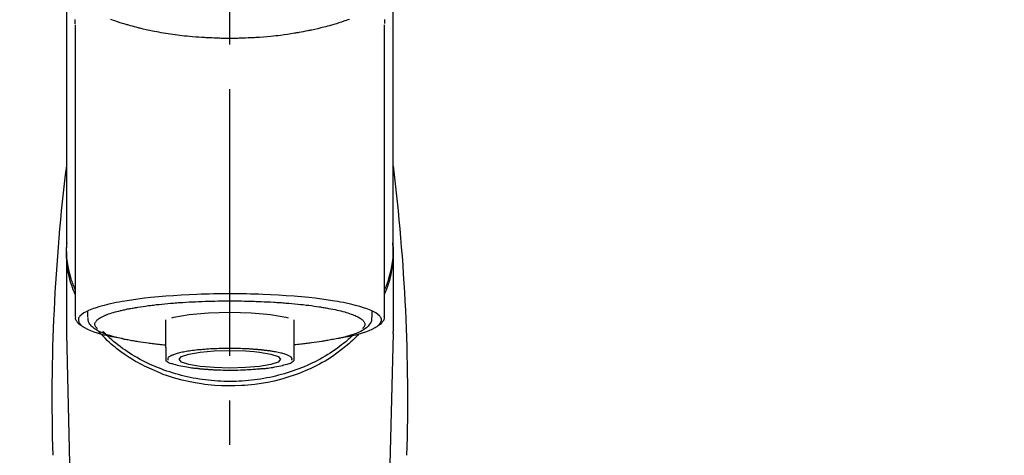
# Model space of a CAD drawing. Extents: x 0 to 26473, y -33085 to -24215.
# Drawn here: x 1437 to 1575, y -30058 to -29997 of the extents above; entities that cross this region are included whole.
import ezdxf

# ---------------------------------------------------------------- set-up
doc = ezdxf.new("R2010")
doc.units = 0
doc.header["$LTSCALE"] = 50
doc.header["$MEASUREMENT"] = 0
doc.linetypes.add('CENTER2', pattern=[1.125, 0.75, -0.125, 0.125, -0.125])
doc.layers.get('0').update_dxf_attribs({"linetype": 'CONTINUOUS'})
doc.layers.add('150-機器', color=8, linetype='CONTINUOUS')
doc.layers.add('161-番号', color=110, linetype='CONTINUOUS')
doc.styles.add('KH001', font='txt')
doc.dimstyles.new('KH1xx030', dxfattribs={"dimscale": 30, "dimtxt": 2, "dimasz": 0.6, "dimexe": 0.3, "dimexo": 1.2, "dimgap": 0.5, "dimtad": 3, "dimdec": 1, "dimdsep": 46, "dimlunit": 6, "dimtxsty": 'KH001', "dimblk": 'DOT', "dimcen": 1, "dimdle": 1, "dimclrd": 256, "dimclre": 256, "dimclrt": 256, "dimadec": 0, "dimazin": 0, "dimtfac": 1, "dimtdec": 1, "dimtix": 1, "dimtmove": 2, "dimatfit": 3, "dimldrblk": 'CLOSEDBLANK', "dimfxl": 1, "dimtolj": 1, "dimtzin": 0, "dimlwd": -1, "dimlwe": -1, "dimarcsym": 0})

# ---------------------------------------------------------------- blocks, each defined once
blk = doc.blocks.new('F402_S')
at = {"layer": '150-機器', "color": 161, "linetype": 'CENTER2'}
blk.add_line((0, -72.08), (0, 259.91), dxfattribs=at)
at = {"layer": '150-機器', "color": 13, "linetype": 'Continuous'}
for p, q in [((-21.69, 199.46), (-21.69, 158.44)), ((21.69, 158.44), (21.69, 199.45)), ((-22.94, 168.23), (-22.94, 156.36)), ((22.94, 156.36), (22.94, 167.57)), ((-19.95, 159.19), (-19.95, 158.34)), ((-8.98, 158.01), (-8.98, 154.08)), ((8.98, 154.08), (8.98, 158.01)), ((19.95, 158.34), (19.95, 159.19)), ((-22.94, 156.05), (-22.94, 156.36)), ((-22.94, 156.05), (-20.95, 71.25)), ((20.95, 71.25), (22.94, 156.05)), ((22.94, 156.05), (22.94, 156.36))]:
    blk.add_line(p, q, dxfattribs=at)
for points in [[(-22.94, 168.23), (-22.94, 172.52), (-22.94, 176.81), (-22.94, 181.1), (-22.94, 185.39), (-22.94, 189.68), (-22.94, 193.97), (-22.94, 198.26), (-22.94, 202.55), (-22.94, 206.84), (-22.94, 211.13), (-22.94, 215.42), (-22.94, 219.71)], [(22.94, 168.23), (22.94, 172.52), (22.94, 176.81), (22.94, 181.1), (22.94, 185.39), (22.94, 189.68), (22.94, 193.97), (22.94, 198.26), (22.94, 202.55), (22.94, 206.84), (22.94, 211.13), (22.94, 215.42), (22.94, 219.71)], [(-21.78, 199.62), (-21.78, 199.63), (-21.78, 199.64), (-21.78, 199.65), (-21.79, 199.66), (-21.79, 199.68), (-21.79, 199.69), (-21.79, 199.7), (-21.79, 199.71), (-21.79, 199.78), (-21.79, 199.84), (-21.79, 199.91), (-21.79, 199.98), (-21.79, 200.03), (-21.79, 200.08), (-21.79, 200.13), (-21.79, 200.19)], [(-16.8, 200.22), (-16.58, 200.15), (-16.37, 200.07), (-16.15, 200), (-16.04, 199.96), (-15.92, 199.92), (-15.81, 199.88), (-15.69, 199.84), (-15.34, 199.73), (-14.98, 199.61), (-14.63, 199.5), (-14.27, 199.4), (-14.01, 199.32), (-13.75, 199.25), (-13.49, 199.18), (-13.23, 199.11), (-12.81, 199.01), (-12.38, 198.91), (-11.96, 198.81), (-11.53, 198.72), (-11.38, 198.69), (-11.23, 198.66), (-11.09, 198.63), (-10.94, 198.6), (-10.63, 198.54), (-10.32, 198.48), (-10.01, 198.42), (-9.7, 198.36), (-9.55, 198.34), (-9.39, 198.31), (-9.23, 198.28), (-9.07, 198.26), (-8.59, 198.18), (-8.1, 198.1), (-7.62, 198.03), (-7.13, 197.97), (-6.79, 197.92), (-6.45, 197.88), (-6.11, 197.85), (-5.77, 197.81), (-5.24, 197.76), (-4.71, 197.72), (-4.17, 197.69), (-3.64, 197.65), (-3.46, 197.64), (-3.28, 197.63), (-3.1, 197.62), (-2.92, 197.61), (-2.57, 197.6), (-2.21, 197.58), (-1.85, 197.57), (-1.49, 197.56), (-1.31, 197.56), (-1.13, 197.55), (-0.95, 197.55), (-0.77, 197.55), (-0.41, 197.54), (-0.05, 197.54), (0.31, 197.54), (0.67, 197.55), (0.85, 197.55), (1.03, 197.55), (1.22, 197.55), (1.4, 197.56), (1.67, 197.57), (1.94, 197.58), (2.21, 197.59), (2.49, 197.6), (2.58, 197.6), (2.67, 197.61), (2.76, 197.61), (2.85, 197.61), (3.03, 197.62), (3.21, 197.63), (3.39, 197.64), (3.56, 197.65), (3.65, 197.66), (3.74, 197.66), (3.83, 197.67), (3.92, 197.68), (4.36, 197.7), (4.8, 197.73), (5.24, 197.77), (5.68, 197.8), (6.02, 197.84), (6.36, 197.87), (6.7, 197.91), (7.04, 197.95), (7.7, 198.04), (8.36, 198.13), (9.01, 198.23), (9.67, 198.34), (9.97, 198.4), (10.28, 198.46), (10.59, 198.52), (10.89, 198.58), (11.32, 198.67), (11.75, 198.76), (12.18, 198.86), (12.6, 198.97), (12.74, 199), (12.88, 199.04), (13.02, 199.07), (13.15, 199.11), (13.42, 199.17), (13.69, 199.24), (13.95, 199.32), (14.21, 199.39), (14.34, 199.43), (14.47, 199.46), (14.59, 199.5), (14.72, 199.54), (15.08, 199.65), (15.44, 199.75), (15.79, 199.87), (16.15, 199.99), (16.36, 200.06), (16.58, 200.14), (16.79, 200.21)], [(21.8, 200.21), (21.8, 200.09), (21.79, 199.96), (21.79, 199.84), (21.79, 199.71), (21.79, 199.7), (21.79, 199.68), (21.79, 199.67), (21.79, 199.66), (21.78, 199.64), (21.78, 199.63), (21.78, 199.61), (21.78, 199.6)], [(-21.73, 161.53), (-21.76, 161.59), (-21.78, 161.65), (-21.81, 161.71), (-21.83, 161.77), (-21.85, 161.83), (-21.88, 161.89), (-21.9, 161.95), (-21.92, 162.01), (-22.06, 162.36), (-22.19, 162.72), (-22.32, 163.07), (-22.43, 163.43), (-22.52, 163.73), (-22.59, 164.03), (-22.66, 164.34), (-22.71, 164.65), (-22.8, 165.19), (-22.87, 165.74), (-22.92, 166.29), (-22.95, 166.84), (-22.96, 167.08), (-22.97, 167.33), (-22.97, 167.57), (-22.97, 167.82), (-22.95, 168.06), (-22.94, 168.3), (-22.91, 168.55), (-22.89, 168.79)], [(-22.94, 168.23), (-22.95, 167.92), (-22.95, 167.61), (-22.95, 167.31), (-22.94, 167), (-22.92, 166.69), (-22.88, 166.38), (-22.84, 166.07), (-22.79, 165.77), (-22.69, 165.27), (-22.58, 164.77), (-22.45, 164.27), (-22.31, 163.78), (-22.25, 163.59), (-22.19, 163.39), (-22.13, 163.2), (-22.06, 163.01), (-21.99, 162.82), (-21.91, 162.63), (-21.83, 162.44), (-21.75, 162.26)], [(21.73, 161.53), (21.76, 161.59), (21.78, 161.65), (21.81, 161.71), (21.83, 161.77), (21.85, 161.83), (21.88, 161.89), (21.9, 161.95), (21.92, 162.01), (22.06, 162.36), (22.19, 162.72), (22.32, 163.07), (22.43, 163.43), (22.52, 163.73), (22.59, 164.03), (22.66, 164.34), (22.71, 164.65), (22.8, 165.19), (22.87, 165.74), (22.92, 166.29), (22.95, 166.84), (22.96, 167.08), (22.97, 167.33), (22.97, 167.57), (22.97, 167.82), (22.95, 168.06), (22.94, 168.3), (22.91, 168.55), (22.89, 168.79)], [(21.74, 162.23), (21.82, 162.42), (21.9, 162.61), (21.98, 162.8), (22.05, 162.99), (22.12, 163.19), (22.19, 163.38), (22.25, 163.58), (22.31, 163.77), (22.45, 164.27), (22.58, 164.76), (22.69, 165.26), (22.79, 165.77), (22.84, 166.07), (22.88, 166.38), (22.92, 166.69), (22.94, 167), (22.95, 167.31), (22.95, 167.61), (22.95, 167.92), (22.94, 168.23)], [(-15.8, 155.49), (-15.81, 155.5), (-15.82, 155.5), (-15.82, 155.5), (-15.83, 155.5), (-15.83, 155.5), (-15.84, 155.5), (-15.85, 155.5), (-15.85, 155.5), (-16.24, 155.58), (-16.63, 155.65), (-17.02, 155.73), (-17.41, 155.81), (-17.73, 155.89), (-18.04, 155.97), (-18.35, 156.06), (-18.66, 156.15), (-19.12, 156.31), (-19.57, 156.48), (-20.01, 156.67), (-20.45, 156.9), (-20.59, 156.98), (-20.73, 157.07), (-20.86, 157.17), (-20.99, 157.29), (-21.13, 157.47), (-21.24, 157.67), (-21.3, 157.89), (-21.3, 158.1), (-21.27, 158.2), (-21.22, 158.31), (-21.15, 158.41), (-21.08, 158.5), (-20.82, 158.76), (-20.53, 158.96), (-20.22, 159.13), (-19.89, 159.28), (-19.65, 159.38), (-19.41, 159.48), (-19.17, 159.57), (-18.93, 159.65), (-18.29, 159.84), (-17.65, 160.02), (-17.01, 160.18), (-16.36, 160.32), (-15.96, 160.4), (-15.56, 160.48), (-15.16, 160.55), (-14.76, 160.62), (-13.84, 160.76), (-12.93, 160.89), (-12.01, 161.01), (-11.09, 161.11), (-10.57, 161.16), (-10.05, 161.21), (-9.53, 161.26), (-9.02, 161.3), (-7.92, 161.38), (-6.83, 161.45), (-5.73, 161.51), (-4.63, 161.56), (-4.05, 161.58), (-3.47, 161.6), (-2.9, 161.61), (-2.32, 161.63), (-1.16, 161.64), (0, 161.65), (1.16, 161.64), (2.32, 161.63), (2.9, 161.61), (3.47, 161.6), (4.05, 161.58), (4.63, 161.56), (5.73, 161.51), (6.83, 161.45), (7.92, 161.38), (9.02, 161.3), (9.53, 161.26), (10.05, 161.21), (10.57, 161.16), (11.09, 161.11), (12.01, 161.01), (12.93, 160.89), (13.84, 160.76), (14.76, 160.62), (15.16, 160.55), (15.56, 160.48), (15.96, 160.4), (16.36, 160.32), (17.01, 160.18), (17.65, 160.02), (18.29, 159.84), (18.93, 159.65), (19.17, 159.57), (19.41, 159.48), (19.65, 159.38), (19.89, 159.28), (20.22, 159.13), (20.53, 158.96), (20.82, 158.76), (21.08, 158.5), (21.15, 158.41), (21.22, 158.31), (21.27, 158.2), (21.3, 158.1), (21.3, 157.89), (21.24, 157.67), (21.13, 157.47), (20.99, 157.29), (20.86, 157.17), (20.73, 157.07), (20.59, 156.98), (20.45, 156.9), (20.01, 156.67), (19.57, 156.48), (19.12, 156.31), (18.66, 156.15), (18.35, 156.06), (18.04, 155.97), (17.73, 155.89), (17.41, 155.81), (17.02, 155.73), (16.64, 155.65), (16.25, 155.58), (15.86, 155.51), (15.86, 155.5), (15.85, 155.5), (15.85, 155.5), (15.85, 155.5), (15.84, 155.5), (15.84, 155.5), (15.83, 155.5), (15.83, 155.5)], [(14.8, 159.41), (14.66, 159.44), (14.51, 159.48), (14.37, 159.51), (14.22, 159.54), (14.06, 159.57), (13.9, 159.6), (13.74, 159.62), (13.57, 159.65), (13.41, 159.68), (13.25, 159.71), (13.09, 159.74), (12.92, 159.77), (12.57, 159.83), (12.21, 159.88), (11.85, 159.93), (11.5, 159.98), (11.3, 160), (11.11, 160.02), (10.92, 160.05), (10.73, 160.07), (10.54, 160.09), (10.34, 160.12), (10.15, 160.14), (9.96, 160.16), (9.55, 160.21), (9.15, 160.25), (8.74, 160.28), (8.33, 160.32), (8.12, 160.33), (7.9, 160.35), (7.69, 160.36), (7.47, 160.38), (7.26, 160.4), (7.04, 160.41), (6.83, 160.43), (6.62, 160.44), (6.17, 160.47), (5.73, 160.5), (5.29, 160.52), (4.84, 160.54), (4.39, 160.56), (3.93, 160.58), (3.48, 160.6), (3.02, 160.61), (2.56, 160.62), (2.1, 160.63), (1.64, 160.64), (1.17, 160.64), (0.94, 160.65), (0.71, 160.65), (0.47, 160.65), (0.24, 160.65), (0.01, 160.65), (-0.22, 160.65), (-0.46, 160.65), (-0.69, 160.65), (-1.15, 160.65), (-1.62, 160.64), (-2.08, 160.63), (-2.55, 160.62), (-2.77, 160.61), (-3, 160.61), (-3.23, 160.6), (-3.46, 160.59), (-3.69, 160.58), (-3.92, 160.58), (-4.15, 160.57), (-4.38, 160.56), (-4.82, 160.54), (-5.27, 160.52), (-5.72, 160.5), (-6.16, 160.47), (-6.38, 160.46), (-6.6, 160.44), (-6.81, 160.43), (-7.03, 160.41), (-7.24, 160.4), (-7.46, 160.38), (-7.68, 160.37), (-7.89, 160.35), (-8.31, 160.32), (-8.72, 160.28), (-9.13, 160.24), (-9.55, 160.2), (-9.94, 160.16), (-10.33, 160.12), (-10.72, 160.07), (-11.11, 160.03), (-11.47, 159.98), (-11.84, 159.93), (-12.2, 159.88), (-12.56, 159.83), (-12.73, 159.8), (-12.89, 159.77), (-13.06, 159.74), (-13.23, 159.71), (-13.39, 159.68), (-13.56, 159.66), (-13.73, 159.63), (-13.89, 159.6), (-14.19, 159.54), (-14.49, 159.48), (-14.79, 159.42), (-15.09, 159.35), (-15.36, 159.29), (-15.62, 159.23), (-15.89, 159.16), (-16.15, 159.09), (-16.37, 159.02), (-16.6, 158.95), (-16.82, 158.88), (-17.05, 158.8), (-17.23, 158.74), (-17.42, 158.66), (-17.6, 158.59), (-17.78, 158.51), (-17.92, 158.44), (-18.07, 158.36), (-18.21, 158.28), (-18.34, 158.2), (-18.45, 158.13), (-18.55, 158.05), (-18.64, 157.97), (-18.73, 157.88), (-18.79, 157.81), (-18.85, 157.73), (-18.9, 157.65), (-18.94, 157.56), (-18.96, 157.48), (-18.97, 157.4), (-18.97, 157.32), (-18.96, 157.24), (-18.94, 157.15), (-18.9, 157.06), (-18.86, 156.99), (-18.8, 156.91), (-18.76, 156.87), (-18.72, 156.83), (-18.67, 156.79), (-18.63, 156.75), (-18.63, 156.75), (-18.63, 156.75), (-18.63, 156.75), (-18.63, 156.75)], [(18.63, 156.75), (18.66, 156.78), (18.69, 156.81), (18.72, 156.84), (18.76, 156.87), (18.81, 156.93), (18.86, 157), (18.9, 157.08), (18.94, 157.15), (18.96, 157.23), (18.97, 157.31), (18.97, 157.39), (18.96, 157.48), (18.94, 157.56), (18.9, 157.65), (18.85, 157.72), (18.8, 157.8), (18.72, 157.89), (18.64, 157.97), (18.55, 158.05), (18.46, 158.12), (18.34, 158.2), (18.21, 158.28), (18.08, 158.36), (17.94, 158.43), (17.86, 158.47), (17.77, 158.5), (17.68, 158.54), (17.59, 158.58), (17.51, 158.62), (17.42, 158.65), (17.34, 158.69), (17.25, 158.73), (17.04, 158.81), (16.82, 158.88), (16.61, 158.95), (16.39, 159.02), (16.14, 159.09), (15.88, 159.16), (15.63, 159.22), (15.38, 159.29), (15.23, 159.32), (15.09, 159.35), (14.94, 159.38), (14.8, 159.41)], [(-21.67, 158.45), (-21.67, 158.43), (-21.67, 158.42), (-21.67, 158.4), (-21.68, 158.39), (-21.69, 158.33), (-21.7, 158.27), (-21.7, 158.21), (-21.7, 158.15), (-21.67, 158.04), (-21.63, 157.94), (-21.56, 157.84), (-21.5, 157.74), (-21.43, 157.65), (-21.37, 157.56), (-21.29, 157.48), (-21.22, 157.4), (-21.15, 157.35), (-21.09, 157.31), (-21.02, 157.27), (-20.96, 157.23), (-20.93, 157.21), (-20.91, 157.2), (-20.89, 157.19), (-20.87, 157.17)], [(-19.91, 158.33), (-19.92, 158.29), (-19.92, 158.26), (-19.92, 158.22), (-19.92, 158.19), (-19.93, 158.1), (-19.93, 158.02), (-19.93, 157.94), (-19.91, 157.85), (-19.87, 157.72), (-19.81, 157.6), (-19.74, 157.48), (-19.65, 157.36), (-19.56, 157.24), (-19.46, 157.12), (-19.35, 157.01), (-19.24, 156.91), (-19.09, 156.79), (-18.94, 156.68), (-18.78, 156.58), (-18.62, 156.49), (-18.41, 156.37), (-18.19, 156.27), (-17.97, 156.17), (-17.75, 156.08), (-17.46, 155.97), (-17.17, 155.87), (-16.88, 155.77), (-16.59, 155.69), (-16.36, 155.63), (-16.13, 155.57), (-15.89, 155.51), (-15.66, 155.45), (-15.54, 155.43), (-15.42, 155.4), (-15.3, 155.37), (-15.17, 155.35)], [(-4.66, 158.84), (-5.72, 158.72), (-7.87, 158.35), (-8.19, 158.27)], [(8.14, 158.28), (7.87, 158.35), (5.72, 158.72), (3, 158.96), (0, 159.05), (-3.01, 158.96), (-4.66, 158.84)], [(15, 155.32), (15.07, 155.33), (15.15, 155.35), (15.22, 155.36), (15.29, 155.38), (15.49, 155.42), (15.68, 155.46), (15.87, 155.5), (16.06, 155.54), (16.32, 155.61), (16.59, 155.69), (16.85, 155.77), (17.11, 155.85), (17.38, 155.94), (17.64, 156.04), (17.9, 156.14), (18.16, 156.25), (18.36, 156.35), (18.56, 156.45), (18.76, 156.56), (18.95, 156.68), (19.09, 156.79), (19.23, 156.9), (19.37, 157.02), (19.49, 157.15), (19.6, 157.27), (19.7, 157.4), (19.79, 157.54), (19.85, 157.69), (19.88, 157.78), (19.9, 157.88), (19.92, 157.99), (19.93, 158.09), (19.93, 158.14), (19.94, 158.19), (19.94, 158.24), (19.94, 158.29)], [(20.87, 157.17), (20.88, 157.18), (20.89, 157.18), (20.91, 157.19), (20.92, 157.2), (20.99, 157.24), (21.06, 157.28), (21.12, 157.32), (21.19, 157.37), (21.26, 157.44), (21.33, 157.52), (21.4, 157.6), (21.46, 157.69), (21.53, 157.79), (21.6, 157.89), (21.66, 158), (21.69, 158.11), (21.69, 158.17), (21.69, 158.23), (21.68, 158.29), (21.67, 158.35), (21.67, 158.36), (21.67, 158.38), (21.67, 158.39), (21.66, 158.41)], [(11, 151.05), (11.33, 151.19), (11.66, 151.34), (11.99, 151.48), (12.32, 151.64), (12.63, 151.8), (12.95, 151.98), (13.25, 152.15), (13.56, 152.34), (14.15, 152.71), (14.74, 153.09), (15.31, 153.49), (15.87, 153.91), (16.14, 154.13), (16.4, 154.34), (16.67, 154.57), (16.92, 154.8), (17.23, 155.09), (17.53, 155.39), (17.83, 155.7), (18.12, 156.01), (18.18, 156.08), (18.24, 156.15), (18.31, 156.21), (18.37, 156.28), (18.43, 156.35), (18.49, 156.41), (18.55, 156.48), (18.61, 156.55)], [(-18.14, 156.04), (-17.93, 155.8), (-17.71, 155.57), (-17.48, 155.33), (-17.26, 155.1), (-17.01, 154.88), (-16.77, 154.66), (-16.51, 154.44), (-16.26, 154.23), (-15.66, 153.75), (-15.04, 153.29), (-14.41, 152.85), (-13.77, 152.43), (-13.38, 152.2), (-13, 151.98), (-12.61, 151.77), (-12.21, 151.56), (-11.4, 151.17), (-10.58, 150.8), (-9.74, 150.46), (-8.89, 150.15), (-8.45, 150.01), (-8.01, 149.87), (-7.57, 149.74), (-7.13, 149.62), (-6.23, 149.39), (-5.32, 149.2), (-4.41, 149.04), (-3.49, 148.91), (-3.02, 148.85), (-2.55, 148.8), (-2.09, 148.77), (-1.62, 148.74), (-0.68, 148.7), (0.25, 148.69), (1.19, 148.71), (2.12, 148.77), (2.59, 148.81), (3.06, 148.85), (3.52, 148.91), (3.99, 148.97), (4.9, 149.12), (5.81, 149.3), (6.71, 149.51), (7.61, 149.75), (8.05, 149.88), (8.49, 150.01), (8.93, 150.16), (9.36, 150.32), (9.77, 150.49), (10.18, 150.67), (10.59, 150.86), (11, 151.05)], [(-17.29, 155.82), (-17.22, 155.75), (-17.14, 155.68), (-17.07, 155.61), (-16.99, 155.54), (-16.82, 155.38), (-16.65, 155.22), (-16.47, 155.06), (-16.29, 154.91), (-16, 154.68), (-15.71, 154.45), (-15.42, 154.22), (-15.12, 154), (-14.79, 153.77), (-14.45, 153.54), (-14.11, 153.32), (-13.77, 153.1), (-13.42, 152.89), (-13.06, 152.68), (-12.71, 152.48), (-12.34, 152.29), (-11.98, 152.1), (-11.6, 151.92), (-11.23, 151.74), (-10.85, 151.57), (-10.46, 151.4), (-10.07, 151.24), (-9.68, 151.09), (-9.29, 150.94), (-8.89, 150.8), (-8.49, 150.67), (-8.08, 150.54), (-7.68, 150.42), (-7.27, 150.3), (-6.85, 150.19), (-6.44, 150.09), (-6.02, 149.99), (-5.6, 149.9), (-5.18, 149.82), (-4.76, 149.74), (-4.33, 149.67), (-3.9, 149.6), (-3.48, 149.55), (-3.05, 149.5), (-2.62, 149.45), (-2.18, 149.41), (-1.75, 149.38), (-1.32, 149.36), (-0.89, 149.34), (-0.45, 149.33), (-0.02, 149.33), (0.41, 149.33), (0.85, 149.34), (1.28, 149.36), (1.71, 149.38), (2.15, 149.41), (2.58, 149.45), (3.01, 149.49), (3.44, 149.54), (3.87, 149.6), (4.29, 149.66), (4.72, 149.73), (5.14, 149.81), (5.56, 149.89), (5.98, 149.98), (6.4, 150.08), (6.82, 150.18), (7.23, 150.29), (7.64, 150.41), (8.05, 150.53), (8.45, 150.66), (8.86, 150.79), (9.26, 150.93), (9.65, 151.08), (10.04, 151.23), (10.43, 151.39), (10.82, 151.56), (11.2, 151.73), (11.57, 151.9), (11.95, 152.09), (12.32, 152.28), (12.68, 152.47), (13.04, 152.67), (13.39, 152.87), (13.74, 153.09), (14.09, 153.3), (14.43, 153.52), (14.76, 153.75), (15.1, 153.98), (15.42, 154.22), (15.74, 154.46), (16.05, 154.71), (16.36, 154.96), (16.59, 155.16), (16.81, 155.36), (17.03, 155.56), (17.25, 155.77), (17.37, 155.88), (17.49, 156), (17.61, 156.12), (17.72, 156.24), (17.75, 156.26), (17.77, 156.29), (17.8, 156.31), (17.83, 156.34)], [(-15.17, 155.35), (-14.96, 155.31), (-14.75, 155.27), (-14.54, 155.23), (-14.33, 155.2), (-14.14, 155.16), (-13.95, 155.13), (-13.76, 155.09), (-13.57, 155.06), (-13.41, 155.03), (-13.25, 155), (-13.09, 154.97), (-12.92, 154.95), (-12.57, 154.89), (-12.21, 154.83), (-11.85, 154.78), (-11.5, 154.74), (-11.3, 154.71), (-11.11, 154.69), (-10.92, 154.67), (-10.73, 154.64), (-10.54, 154.62), (-10.34, 154.6), (-10.15, 154.57), (-9.96, 154.55), (-9.73, 154.53), (-9.51, 154.51), (-9.29, 154.49), (-9.06, 154.47), (-9.04, 154.46), (-9.02, 154.46), (-9, 154.46), (-8.98, 154.46)], [(15.01, 155.32), (14.84, 155.29), (14.67, 155.26), (14.5, 155.23), (14.33, 155.2), (14.14, 155.16), (13.95, 155.13), (13.76, 155.09), (13.57, 155.06), (13.41, 155.03), (13.25, 155), (13.08, 154.97), (12.92, 154.95), (12.57, 154.89), (12.21, 154.83), (11.85, 154.78), (11.49, 154.74), (11.3, 154.71), (11.11, 154.69), (10.92, 154.67), (10.73, 154.64), (10.53, 154.62), (10.34, 154.6), (10.15, 154.57), (9.96, 154.55), (9.73, 154.53), (9.51, 154.51), (9.29, 154.49), (9.06, 154.47), (9.04, 154.46), (9.02, 154.46), (9, 154.46), (8.98, 154.46)], [(-8.98, 154.08), (-8.98, 154.06), (-8.98, 154.03), (-8.98, 154.01), (-8.98, 153.99), (-8.98, 153.97), (-8.98, 153.95), (-8.98, 153.92), (-8.98, 153.9), (-8.98, 153.86), (-8.98, 153.82), (-8.98, 153.78), (-8.98, 153.74), (-8.98, 153.73), (-8.98, 153.71), (-8.98, 153.69), (-8.98, 153.67), (-8.98, 153.63), (-8.98, 153.58), (-8.98, 153.53), (-8.98, 153.48), (-8.98, 153.46), (-8.98, 153.43), (-8.98, 153.41), (-8.98, 153.39), (-8.98, 153.34), (-8.98, 153.3), (-8.98, 153.26), (-8.98, 153.21), (-8.98, 153.2), (-8.98, 153.18), (-8.98, 153.16), (-8.98, 153.14), (-8.98, 153.11), (-8.98, 153.08), (-8.98, 153.05), (-8.98, 153.02), (-8.98, 153.01), (-8.98, 152.99), (-8.98, 152.98), (-8.98, 152.97), (-8.98, 152.93), (-8.98, 152.89), (-8.98, 152.86), (-8.98, 152.82), (-8.98, 152.8), (-8.98, 152.78), (-8.98, 152.76), (-8.98, 152.74), (-8.98, 152.7), (-8.98, 152.67), (-8.98, 152.63), (-8.98, 152.6), (-8.98, 152.58), (-8.98, 152.57), (-8.98, 152.55), (-8.98, 152.53), (-8.98, 152.51), (-8.98, 152.48), (-8.98, 152.45), (-8.98, 152.42), (-8.98, 152.4), (-8.98, 152.39), (-8.98, 152.38), (-8.98, 152.36), (-8.98, 152.34), (-8.98, 152.32), (-8.98, 152.29), (-8.98, 152.27), (-8.98, 152.26), (-8.98, 152.25), (-8.98, 152.24), (-8.98, 152.23), (-8.98, 152.23), (-8.98, 152.22), (-8.98, 152.22), (-8.98, 152.22)], [(-8.7, 152.34), (-8.71, 152.35), (-8.71, 152.35), (-8.71, 152.36), (-8.72, 152.37), (-8.72, 152.39), (-8.73, 152.41), (-8.73, 152.43), (-8.74, 152.45), (-8.74, 152.5), (-8.73, 152.54), (-8.71, 152.59), (-8.69, 152.63), (-8.65, 152.69), (-8.6, 152.74), (-8.54, 152.79), (-8.48, 152.83), (-8.39, 152.88), (-8.3, 152.93), (-8.2, 152.97), (-8.11, 153.01), (-7.99, 153.06), (-7.87, 153.11), (-7.75, 153.15), (-7.63, 153.19), (-7.47, 153.24), (-7.31, 153.28), (-7.16, 153.32), (-7, 153.36), (-6.81, 153.4), (-6.62, 153.44), (-6.43, 153.48), (-6.24, 153.51), (-6.11, 153.53), (-5.98, 153.55), (-5.85, 153.57), (-5.72, 153.59), (-5.61, 153.61), (-5.5, 153.62), (-5.38, 153.64), (-5.27, 153.65), (-5.19, 153.66), (-5.11, 153.67), (-5.02, 153.69), (-4.94, 153.7), (-4.86, 153.7), (-4.79, 153.71), (-4.71, 153.72), (-4.63, 153.73), (-4.57, 153.74), (-4.51, 153.74), (-4.45, 153.75), (-4.38, 153.76), (-4.35, 153.76), (-4.31, 153.76), (-4.28, 153.77), (-4.24, 153.77), (-4.23, 153.77), (-4.21, 153.77), (-4.2, 153.77), (-4.18, 153.78)], [(-4.18, 153.78), (-4.17, 153.78), (-4.15, 153.78), (-4.14, 153.78), (-4.12, 153.78), (-4.09, 153.78), (-4.05, 153.79), (-4.02, 153.79), (-3.98, 153.79), (-3.92, 153.8), (-3.85, 153.81), (-3.79, 153.81), (-3.73, 153.82), (-3.64, 153.82), (-3.56, 153.83), (-3.47, 153.84), (-3.39, 153.84), (-3.29, 153.85), (-3.2, 153.86), (-3.1, 153.86), (-3, 153.87), (-2.87, 153.88), (-2.73, 153.89), (-2.6, 153.89), (-2.46, 153.9), (-2.29, 153.91), (-2.12, 153.92), (-1.95, 153.92), (-1.78, 153.93), (-1.5, 153.94), (-1.22, 153.95), (-0.94, 153.96), (-0.65, 153.96), (-0.3, 153.97), (0.06, 153.97), (0.42, 153.97), (0.78, 153.96), (1.13, 153.96), (1.49, 153.95), (1.84, 153.93), (2.19, 153.92), (2.46, 153.9), (2.73, 153.89), (3, 153.87), (3.27, 153.85), (3.53, 153.83), (3.79, 153.81), (4.05, 153.79), (4.31, 153.77), (4.55, 153.75), (4.79, 153.72), (5.03, 153.69), (5.27, 153.66), (5.48, 153.63), (5.7, 153.6), (5.91, 153.56), (6.12, 153.53), (6.32, 153.5), (6.51, 153.46), (6.71, 153.42), (6.9, 153.38), (7.06, 153.35), (7.23, 153.31), (7.39, 153.26), (7.55, 153.22), (7.67, 153.18), (7.8, 153.13), (7.92, 153.09), (8.04, 153.04), (8.15, 153), (8.24, 152.95), (8.34, 152.91), (8.44, 152.85), (8.51, 152.81), (8.57, 152.77), (8.63, 152.72), (8.67, 152.66), (8.7, 152.61), (8.72, 152.57), (8.73, 152.52), (8.74, 152.47), (8.74, 152.45), (8.73, 152.42), (8.73, 152.4), (8.72, 152.38), (8.72, 152.37), (8.71, 152.36), (8.71, 152.35), (8.7, 152.34)], [(3.42, 151.36), (4.19, 151.44), (5.77, 151.72), (6.78, 152.06), (7.13, 152.45), (6.78, 152.83), (5.77, 153.17), (4.19, 153.45), (2.2, 153.62), (0, 153.68), (-2.2, 153.62), (-3.42, 153.53)], [(8.98, 154.08), (8.98, 154.06), (8.98, 154.03), (8.98, 154.01), (8.98, 153.99), (8.98, 153.97), (8.98, 153.95), (8.98, 153.92), (8.98, 153.9), (8.98, 153.86), (8.98, 153.82), (8.98, 153.78), (8.98, 153.74), (8.98, 153.73), (8.98, 153.71), (8.98, 153.69), (8.98, 153.67), (8.98, 153.63), (8.98, 153.58), (8.98, 153.53), (8.98, 153.48), (8.98, 153.46), (8.98, 153.43), (8.98, 153.41), (8.98, 153.39), (8.98, 153.34), (8.98, 153.3), (8.98, 153.26), (8.98, 153.21), (8.98, 153.2), (8.98, 153.18), (8.98, 153.16), (8.98, 153.14), (8.98, 153.11), (8.98, 153.08), (8.98, 153.05), (8.98, 153.02), (8.98, 153.01), (8.98, 152.99), (8.98, 152.98), (8.98, 152.97), (8.98, 152.93), (8.98, 152.89), (8.98, 152.86), (8.98, 152.82), (8.98, 152.8), (8.98, 152.78), (8.98, 152.76), (8.98, 152.74), (8.98, 152.7), (8.98, 152.67), (8.98, 152.63), (8.98, 152.6), (8.98, 152.58), (8.98, 152.57), (8.98, 152.55), (8.98, 152.53), (8.98, 152.51), (8.98, 152.48), (8.98, 152.45), (8.98, 152.42), (8.98, 152.4), (8.98, 152.39), (8.98, 152.38), (8.98, 152.36), (8.98, 152.34), (8.98, 152.32), (8.98, 152.29), (8.98, 152.27), (8.98, 152.26), (8.98, 152.25), (8.98, 152.24), (8.98, 152.23), (8.98, 152.23), (8.98, 152.22), (8.98, 152.22), (8.98, 152.21)], [(-3.42, 153.53), (-4.19, 153.45), (-5.77, 153.17), (-6.78, 152.83), (-7.13, 152.45), (-6.78, 152.06), (-5.77, 151.72), (-4.19, 151.44), (-2.2, 151.27), (0, 151.21), (2.2, 151.27), (3.42, 151.36)], [(-4.51, 151.13), (-4.54, 151.13), (-4.56, 151.13), (-4.58, 151.14), (-4.6, 151.14), (-4.74, 151.15), (-4.87, 151.16), (-5.01, 151.17), (-5.14, 151.19), (-5.37, 151.21), (-5.59, 151.24), (-5.81, 151.28), (-6.04, 151.31), (-6.32, 151.36), (-6.59, 151.41), (-6.87, 151.46), (-7.15, 151.51), (-7.38, 151.57), (-7.61, 151.64), (-7.84, 151.71), (-8.08, 151.77), (-8.22, 151.82), (-8.37, 151.86), (-8.51, 151.91), (-8.65, 151.98), (-8.72, 152.02), (-8.79, 152.07), (-8.85, 152.12), (-8.92, 152.17), (-8.93, 152.18), (-8.95, 152.19), (-8.96, 152.21), (-8.98, 152.22)], [(4.47, 151.14), (4.38, 151.13), (4.3, 151.13), (4.21, 151.12), (4.12, 151.11), (4.09, 151.11), (4.05, 151.1), (4.02, 151.1), (3.98, 151.1), (3.92, 151.09), (3.85, 151.09), (3.79, 151.08), (3.73, 151.08), (3.64, 151.07), (3.56, 151.06), (3.47, 151.05), (3.39, 151.05), (3.29, 151.04), (3.2, 151.03), (3.1, 151.03), (3, 151.02), (2.87, 151.01), (2.73, 151.01), (2.6, 151), (2.46, 150.99), (2.29, 150.98), (2.12, 150.97), (1.95, 150.97), (1.78, 150.96), (1.5, 150.95), (1.22, 150.94), (0.94, 150.93), (0.65, 150.93), (0.3, 150.92), (-0.06, 150.92), (-0.42, 150.92), (-0.78, 150.93), (-1.13, 150.93), (-1.49, 150.94), (-1.84, 150.96), (-2.19, 150.97), (-2.46, 150.99), (-2.73, 151), (-3, 151.02), (-3.27, 151.04), (-3.44, 151.05), (-3.61, 151.06), (-3.79, 151.08), (-3.96, 151.09), (-4.06, 151.1), (-4.16, 151.11), (-4.27, 151.12), (-4.37, 151.13), (-4.41, 151.14), (-4.45, 151.14), (-4.49, 151.15), (-4.53, 151.15)], [(4.51, 151.13), (4.54, 151.13), (4.56, 151.14), (4.58, 151.14), (4.6, 151.14), (4.74, 151.15), (4.87, 151.16), (5.01, 151.17), (5.14, 151.19), (5.37, 151.21), (5.59, 151.25), (5.81, 151.28), (6.04, 151.32), (6.32, 151.36), (6.59, 151.41), (6.87, 151.46), (7.15, 151.52), (7.38, 151.57), (7.61, 151.64), (7.84, 151.71), (8.08, 151.78), (8.22, 151.82), (8.37, 151.86), (8.51, 151.91), (8.65, 151.98), (8.72, 152.03), (8.78, 152.08), (8.85, 152.13), (8.92, 152.18), (8.93, 152.19), (8.95, 152.2), (8.96, 152.2), (8.98, 152.21)]]:
    blk.add_lwpolyline(points, dxfattribs=at)
for centre, start, end in [((242.94, 146.72), 172.9442, 181.6629), ((-242.94, 146.72), 358.3371, 7.0558)]:
    blk.add_arc(centre, 267.91, start, end, dxfattribs=at)
blk = doc.blocks.new('_Dot')
at = {"color": 0, "linetype": 'ByBlock', "lineweight": -2}
blk.add_line((-0.5, 0), (-1, 0), dxfattribs=at)
at = {"color": 0, "linetype": 'ByBlock', "const_width": 0.5}
blk.add_lwpolyline([(-0.25, 0, 1), (0.25, 0, 1)], format="xyb", close=True, dxfattribs=at)

msp = doc.modelspace()

# ---------------------------------------------------------------- block references
at = {"layer": '150-機器', "xscale": -1}
msp.add_blockref('F402_S', (1466.53, -30196.71), dxfattribs=at)

# ---------------------------------------------------------------- leaders
at = {"layer": '161-番号'}
for points in [[(1468.3, -30139.86), (1298.56, -29847.74)], [(1879.29, -30499.32), (1531.96, -29903.56)]]:
    msp.add_leader(points, dimstyle='KH1xx030', override={"dimasz": 2, "dimgap": 0.5, "dimtad": 1}, dxfattribs=at)

doc.saveas('drawing.dxf')
